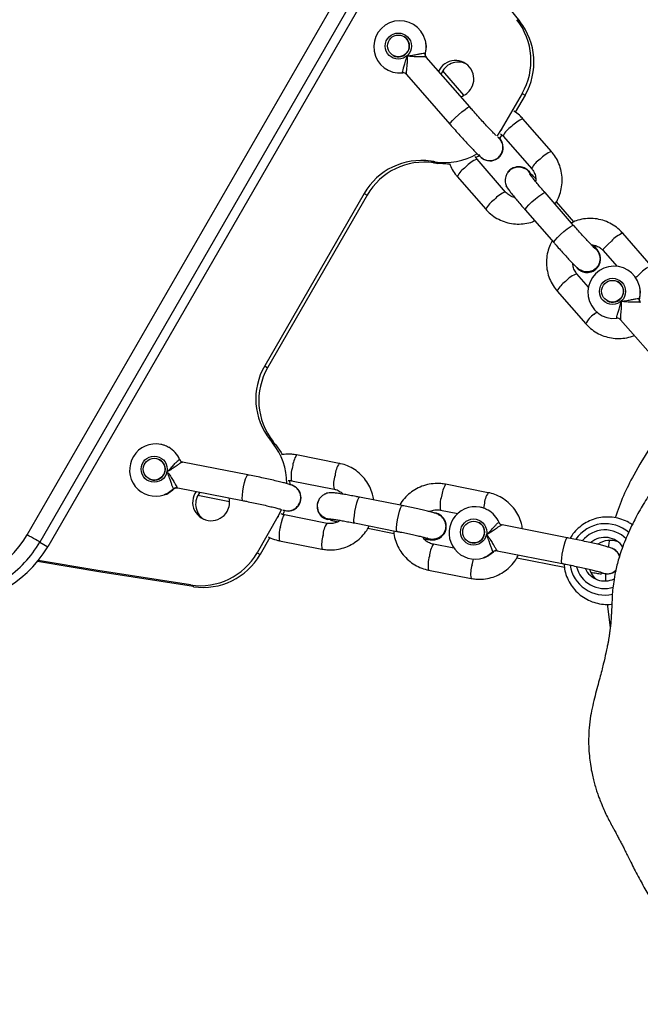
# Model space of a CAD drawing. Units: millimetres. Extents: x -4642 to 404204, y -3372 to 9727.
# Drawn here: x 3053 to 3195, y 5836 to 6061 of the extents above; entities that cross this region are included whole.
import ezdxf

# ---------------------------------------------------------------- set-up
doc = ezdxf.new("R2010")
doc.units = ezdxf.units.MM
doc.layers.add('Toestel 2D', color=7, linetype='Continuous', lineweight=20)

# ---------------------------------------------------------------- blocks, each defined once
blk = doc.blocks.new('RB1238_')
at = {"color": 7, "linetype": 'Continuous', "lineweight": 25}
for p, q in [((456.169, 1369.599), (457.309, 1370.594)), ((454.94, 1370.301), (454.193, 1369.648)), ((454.587, 1369.196), (454.945, 1369.509)), ((455.305, 1369.54), (455.304, 1369.537)), ((461.416, 1369.452), (461.413, 1369.446)), ((462.726, 1369.3), (463.205, 1369.362)), ((455.737, 1369.287), (455.738, 1369.29)), ((461.22, 1369.34), (461.282, 1369.326)), ((461.282, 1369.326), (461.376, 1369.313)), ((461.985, 1369.255), (462.139, 1369.252)), ((462.672, 1369.295), (462.726, 1369.3)), ((454.511, 1368.99), (454.508, 1368.985)), ((455.423, 1368.866), (455.118, 1368.6)), ((455.513, 1368.148), (456.26, 1368.8)), ((454.012, 1368.523), (453.264, 1367.87)), ((453.931, 1368.53), (453.472, 1368.13)), ((455.045, 1368.675), (455.048, 1368.68)), ((461.151, 1368.375), (460.859, 1366.889)), ((461.448, 1366.775), (461.74, 1368.259)), ((461.613, 1367.223), (461.828, 1368.314)), ((452.324, 1368.017), (451.577, 1367.364)), ((453.659, 1367.418), (454.407, 1368.071)), ((451.971, 1366.912), (452.719, 1367.565)), ((450.997, 1367.346), (451.036, 1367.414)), ((450.997, 1367.346), (451.823, 1366.869)), ((451.036, 1367.414), (451.424, 1367.19)), ((452.717, 1367.423), (452.714, 1367.419)), ((449.312, 1367.224), (449.351, 1367.292)), ((451.946, 1366.885), (452.009, 1366.84)), ((453.25, 1366.968), (452.502, 1366.315)), ((453.188, 1367.032), (453.107, 1366.981)), ((451.823, 1366.869), (451.974, 1366.769)), ((452.498, 1366.459), (452.501, 1366.465)), ((452.897, 1365.863), (453.644, 1366.516)), ((460.122, 1366.571), (459.931, 1365.597)), ((460.807, 1366.364), (460.806, 1366.361)), ((451.307, 1366.149), (450.165, 1365.152)), ((451.04, 1366.017), (450.482, 1365.53)), ((461.239, 1366.111), (461.24, 1366.114)), ((461.89, 1365.204), (462.082, 1366.178)), ((460.519, 1365.481), (460.597, 1365.878)), ((461.393, 1365.786), (461.302, 1365.32)), ((450.562, 1364.702), (451.701, 1365.697)), ((452.545, 1365.258), (452.585, 1365.326)), ((452.559, 1365.349), (452.598, 1365.417)), ((460.624, 1365.461), (460.621, 1365.456)), ((461.194, 1365.24), (461.158, 1365.146)), ((461.158, 1365.146), (461.161, 1365.151)), ((461.196, 1365.244), (461.161, 1365.151)), ((446.817, 1364.652), (461.252, 1356.318)), ((446.921, 1364.833), (461.356, 1356.499)), ((449.698, 1364.643), (449.697, 1364.641)), ((460.417, 1364.6), (460.226, 1363.627)), ((460.814, 1363.511), (461.006, 1364.485)), ((460.935, 1363.82), (461.053, 1364.417)), ((461.083, 1356.027), (446.648, 1364.361)), ((450.13, 1364.391), (450.131, 1364.393)), ((453.282, 1363.737), (453.321, 1363.805)), ((453.282, 1363.737), (457.226, 1361.46)), ((453.321, 1363.805), (457.265, 1361.528)), ((459.452, 1363.163), (459.26, 1362.189)), ((459.849, 1362.073), (460.04, 1363.047)), ((460.823, 1362.886), (460.631, 1361.912)), ((460.736, 1362.907), (460.701, 1362.814)), ((460.699, 1362.809), (460.701, 1362.814)), ((461.22, 1361.796), (461.411, 1362.77)), ((459.979, 1362.147), (459.976, 1362.142)), ((458.984, 1361.64), (459.023, 1361.708)), ((460.506, 1361.843), (460.669, 1361.762)), ((460.55, 1361.909), (460.623, 1361.876)), ((460.669, 1361.762), (461.495, 1361.285)), ((457.226, 1361.46), (457.265, 1361.528)), ((458.912, 1361.582), (458.951, 1361.65)), ((461.147, 1361.576), (461.534, 1361.353)), ((461.495, 1361.285), (461.534, 1361.353)), ((459.714, 1361.071), (459.422, 1359.584)), ((460.011, 1359.471), (460.303, 1360.955)), ((460.179, 1359.932), (460.322, 1360.658)), ((462.231, 1359.765), (462.27, 1359.833)), ((459.37, 1359.059), (459.369, 1359.057)), ((459.802, 1358.807), (459.803, 1358.809)), ((461.252, 1356.318), (461.356, 1356.499))]:
    blk.add_line(p, q, dxfattribs=at)
at = {"color": 8, "linetype": 'Continuous', "lineweight": 25}
for p, q in [((455.683, 1370.027), (455.687, 1370.025)), ((456.043, 1368.992), (455.992, 1369.053)), ((454.011, 1368.521), (454.012, 1368.523)), ((453.263, 1367.869), (453.264, 1367.87)), ((451.823, 1366.869), (451.828, 1366.879)), ((461.469, 1366.687), (461.473, 1366.684)), ((460.397, 1366.479), (460.476, 1366.464)), ((450.076, 1365.131), (450.08, 1365.128)), ((460.669, 1361.762), (460.674, 1361.772)), ((460.032, 1359.383), (460.036, 1359.38))]:
    blk.add_line(p, q, dxfattribs=at)
at = {"color": 8, "linetype": 'Continuous', "lineweight": 25, "flags": 128}
for points in [[(455.118, 1370.041), (455.187, 1369.966), (455.207, 1369.946)], [(455.388, 1370.026), (455.533, 1370.045), (455.683, 1370.027)], [(454.37, 1369.388), (454.44, 1369.314), (454.503, 1369.252), (454.552, 1369.211), (454.582, 1369.195), (454.587, 1369.196)], [(454.407, 1368.071), (454.389, 1368.074), (454.349, 1368.103), (454.291, 1368.155), (454.224, 1368.224), (454.155, 1368.302), (454.093, 1368.38), (454.045, 1368.447), (454.016, 1368.496), (454.011, 1368.521)], [(461.74, 1368.259), (461.731, 1368.253), (461.69, 1368.249), (461.619, 1368.253), (461.528, 1368.265), (461.426, 1368.283), (461.327, 1368.306), (461.242, 1368.329), (461.181, 1368.352), (461.153, 1368.37), (461.151, 1368.375)], [(453.659, 1367.418), (453.641, 1367.421), (453.601, 1367.45), (453.544, 1367.502), (453.477, 1367.572), (453.408, 1367.65), (453.346, 1367.727), (453.297, 1367.794), (453.269, 1367.844), (453.263, 1367.869)], [(461.473, 1366.684), (461.564, 1366.563), (461.609, 1366.463)], [(461.768, 1366.202), (461.669, 1366.224), (461.641, 1366.231)], [(451.701, 1365.697), (451.696, 1365.696), (451.666, 1365.712), (451.617, 1365.753), (451.553, 1365.814), (451.484, 1365.889), (451.418, 1365.968), (451.362, 1366.042), (451.322, 1366.101), (451.305, 1366.139), (451.307, 1366.149)], [(449.781, 1365.13), (449.925, 1365.149), (450.076, 1365.131)], [(461.006, 1364.485), (461.005, 1364.483), (460.981, 1364.475), (460.924, 1364.475), (460.841, 1364.484), (460.743, 1364.499), (460.641, 1364.52), (460.548, 1364.543), (460.474, 1364.566), (460.429, 1364.587), (460.417, 1364.6)], [(460.814, 1363.511), (460.814, 1363.51), (460.789, 1363.502), (460.732, 1363.502), (460.65, 1363.51), (460.552, 1363.525), (460.45, 1363.546), (460.356, 1363.569), (460.282, 1363.593), (460.237, 1363.613), (460.226, 1363.627)], [(460.906, 1361.82), (460.807, 1361.843), (460.722, 1361.866), (460.661, 1361.889), (460.633, 1361.907), (460.631, 1361.912)], [(460.303, 1360.955), (460.294, 1360.949), (460.253, 1360.945), (460.182, 1360.949), (460.091, 1360.961), (459.989, 1360.979), (459.89, 1361.002), (459.805, 1361.025), (459.744, 1361.048), (459.716, 1361.066), (459.714, 1361.071)], [(460.036, 1359.38), (460.127, 1359.259), (460.172, 1359.159)]]:
    blk.add_lwpolyline(points, dxfattribs=at)
at = {"color": 7, "linetype": 'Continuous', "lineweight": 25, "flags": 128}
for points in [[(446.546, 1365.01), (447.679, 1365.942), (449.351, 1367.292)], [(452.422, 1366.372), (452.465, 1366.289), (452.466, 1366.287)], [(452.614, 1365.687), (452.615, 1365.64), (452.598, 1365.417)], [(452.559, 1365.349), (452.558, 1365.338), (452.556, 1365.326), (452.554, 1365.315), (452.552, 1365.303), (452.551, 1365.292), (452.549, 1365.281), (452.547, 1365.269), (452.545, 1365.258)], [(452.598, 1365.417), (452.597, 1365.406), (452.595, 1365.394), (452.593, 1365.383), (452.592, 1365.371), (452.59, 1365.36), (452.588, 1365.348), (452.586, 1365.337), (452.585, 1365.326)], [(460.734, 1363.021), (460.736, 1363.01), (460.734, 1362.903)], [(460.735, 1363.03), (460.738, 1363.014), (460.736, 1362.907)], [(459.844, 1362.028), (459.844, 1362.028), (459.938, 1362.032)], [(459.023, 1361.708), (459.207, 1361.833), (459.249, 1361.857)], [(458.912, 1361.582), (458.921, 1361.59), (458.93, 1361.597), (458.939, 1361.604), (458.948, 1361.611), (458.957, 1361.618), (458.966, 1361.626), (458.975, 1361.633), (458.984, 1361.64)], [(462.231, 1359.765), (461.898, 1357.642), (461.673, 1356.283)], [(462.27, 1359.833), (461.938, 1357.71), (461.697, 1356.263)], [(461.252, 1356.318), (461.245, 1356.307), (461.233, 1356.286), (461.216, 1356.256), (461.194, 1356.219), (461.169, 1356.176), (461.142, 1356.128), (461.113, 1356.078), (461.083, 1356.027)]]:
    blk.add_lwpolyline(points, dxfattribs=at)
at = {"color": 7, "linetype": 'Continuous', "lineweight": 25}
for centre, radius in [((455.522, 1369.413), 0.299), ((455.519, 1369.413), 0.249), ((461.022, 1366.237), 0.299), ((461.022, 1366.238), 0.249), ((449.915, 1364.516), 0.299), ((449.912, 1364.517), 0.249), ((459.585, 1358.933), 0.299), ((459.585, 1358.934), 0.249)]:
    blk.add_circle(centre, radius, dxfattribs=at)
for centre, radius, start, end in [((464.475, 1378.559), 9.88, 232.48, 241.2235), ((455.707, 1370.124), 0.0996, 255.8779, 311.034), ((455.542, 1369.448), 0.598, 104.8263, 6.2869), ((462.294, 1374.529), 5.298, 240.9188, 252.4467), ((455.521, 1369.414), 0.25, 330.3449, 149.6638), ((456.234, 1369.525), 0.0985, 131.1517, 186.7124), ((461.639, 1369.24), 0.495, 123.5029, 220.1496), ((461.708, 1369.36), 0.496, 158.1135, 214.4851), ((461.671, 1369.296), 0.299, 108.9302, 168.8444), ((461.648, 1369.235), 0.493, 294.2115, 26.1425), ((461.677, 1369.292), 0.301, 330.1615, 41.9535), ((454.776, 1368.83), 0.31, 311.6666, 149.7692), ((454.779, 1368.833), 0.31, 330.3229, 149.679), ((461.717, 1369.353), 0.493, 288.9708, 321.9884), ((450.283, 1366.117), 1.5, 59.8671, 128.4212), ((452.981, 1367.265), 0.307, 108.2022, 235.9963), ((452.982, 1367.27), 0.307, 106.3047, 149.9171), ((450.244, 1366.049), 1.5, 59.8723, 128.4192), ((452.234, 1366.61), 0.303, 301.2201, 141.8851), ((460.763, 1366.91), 0.0985, 293.2822, 348.8708), ((461.035, 1366.277), 0.591, 113.2861, 150.1896), ((461.545, 1366.753), 0.0996, 168.9713, 224.1037), ((461.042, 1366.273), 0.598, 168.6458, 18.5363), ((461.023, 1366.237), 0.25, 330.3367, 149.6612), ((450.664, 1365.821), 0.422, 59.6576, 245.7566), ((451.085, 1365.57), 1.491, 351.4758, 29.967), ((450.705, 1365.89), 0.424, 155.6259, 249.355), ((450.664, 1365.815), 0.427, 17.4866, 60.0348), ((460.89, 1365.3), 0.31, 348.8479, 170.7583), ((460.892, 1365.303), 0.31, 348.9774, 149.5824), ((454.068, 1365.105), 1.5, 171.5502, 240.1329), ((449.934, 1364.551), 0.598, 104.8252, 6.2822), ((450.1, 1365.227), 0.0997, 255.9267, 310.9887), ((454.029, 1365.038), 1.5, 171.5518, 240.1299), ((449.914, 1364.517), 0.25, 330.3413, 149.6565), ((450.627, 1364.628), 0.0984, 131.1167, 186.7474), ((460.432, 1362.964), 0.308, 247.7066, 348.5997), ((460.238, 1361.989), 0.303, 338.242, 168.3092), ((459.913, 1360.473), 1.492, 90.0226, 128.5154), ((494.722, 1316.929), 57.267, 128.5628, 128.6552), ((457.979, 1362.757), 1.5, 239.8713, 308.4465), ((458.018, 1362.825), 1.5, 239.871, 308.4469), ((460.748, 1359.985), 1.5, 351.5783, 60.1326), ((460.787, 1360.053), 1.5, 351.5799, 60.1296), ((460.34, 1360.234), 0.422, 234.2497, 60.3353), ((460.335, 1360.231), 0.427, 59.9836, 102.4899), ((460.379, 1360.305), 0.424, 230.6456, 324.3725), ((459.599, 1358.972), 0.592, 113.3029, 150.1836), ((459.326, 1359.606), 0.0984, 293.2669, 348.8486), ((460.108, 1359.449), 0.0996, 168.9736, 224.1014), ((459.605, 1358.969), 0.598, 168.6478, 18.539), ((459.586, 1358.933), 0.25, 330.3392, 149.66), ((460.112, 1354.332), 2.499, 351.2188, 60.1338), ((459.988, 1354.119), 2.2, 351.2253, 60.128)]:
    blk.add_arc(centre, radius, start, end, dxfattribs=at)
at = {"color": 8, "linetype": 'Continuous', "lineweight": 25}
for centre, radius, start, end in [((455.567, 1370.539), 0.671, 200.7957, 227.9514), ((454.819, 1369.886), 0.67, 200.7806, 227.9629), ((461.643, 1369.249), 0.812, 138.6083, 235.7302), ((461.639, 1369.241), 0.666, 133.5254, 231.0474), ((461.656, 1369.239), 0.807, 278.9807, 12.4883), ((461.651, 1369.233), 0.662, 284.2592, 17.2548), ((456.52, 1369.312), 0.573, 213.8432, 243.12), ((455.662, 1368.781), 0.573, 198.4232, 230.3203), ((455.773, 1368.659), 0.574, 213.8519, 243.1003), ((452.951, 1368.254), 0.67, 200.7896, 227.954), ((452.917, 1368.006), 0.484, 211.049, 245.8703), ((452.203, 1367.602), 0.67, 200.7896, 227.954), ((452.168, 1367.352), 0.482, 210.9885, 245.9637), ((453.795, 1367.151), 0.576, 198.526, 230.273), ((453.903, 1367.026), 0.572, 213.8147, 243.1313), ((460.435, 1367.051), 0.573, 236.8874, 266.1503), ((453.046, 1366.496), 0.573, 198.4155, 230.3244), ((453.157, 1366.375), 0.574, 213.861, 243.0912), ((461.974, 1366.838), 0.669, 252.0123, 279.2326), ((460.244, 1366.077), 0.573, 236.8788, 266.1588), ((460.404, 1366.042), 0.573, 249.673, 281.5892), ((461.585, 1365.71), 0.482, 234.0292, 269.0099), ((461.783, 1365.865), 0.67, 252.04, 279.2222), ((459.765, 1363.644), 0.574, 236.92, 266.1371), ((459.926, 1363.613), 0.578, 249.78, 281.4119), ((461.106, 1363.277), 0.484, 234.1081, 268.9669), ((461.304, 1363.431), 0.67, 252.0411, 279.221), ((459.573, 1362.669), 0.573, 236.8834, 266.1722), ((459.734, 1362.634), 0.572, 249.6434, 281.6014), ((461.112, 1362.458), 0.67, 252.0401, 279.2221), ((459.994, 1354.138), 2.517, 33.3582, 60.0117)]:
    blk.add_arc(centre, radius, start, end, dxfattribs=at)
at = {"color": 7, "linetype": 'Continuous', "lineweight": 25}
for points, knots in [([(469.063, 1386.595), (469.052, 1386.606), (468.955, 1386.701), (468.73, 1386.893), (468.383, 1387.163), (467.992, 1387.426), (467.544, 1387.684), (467.049, 1387.92), (466.507, 1388.128), (465.962, 1388.286), (465.439, 1388.394), (464.95, 1388.462), (464.451, 1388.498), (463.962, 1388.5), (463.509, 1388.473), (463.107, 1388.425), (462.761, 1388.365), (462.447, 1388.296), (462.12, 1388.206), (461.81, 1388.105), (461.489, 1388.008), (461.193, 1387.92), (460.873, 1387.828), (460.607, 1387.753), (460.403, 1387.698), (460.248, 1387.657), (460.054, 1387.607), (459.818, 1387.548), (459.572, 1387.489), (459.33, 1387.434), (459.103, 1387.385), (458.916, 1387.348), (458.77, 1387.308), (458.655, 1387.271), (458.557, 1387.236), (458.457, 1387.195), (458.35, 1387.146), (458.226, 1387.081), (458.073, 1386.988), (457.893, 1386.856), (457.642, 1386.661), (457.342, 1386.398), (457.013, 1386.069), (456.72, 1385.736), (456.482, 1385.432), (456.3, 1385.174), (456.166, 1384.971), (456.056, 1384.791), (455.952, 1384.606), (455.84, 1384.389), (455.724, 1384.134), (455.611, 1383.844), (455.516, 1383.554), (455.445, 1383.29), (455.386, 1383.026), (455.343, 1382.763), (455.3, 1382.513), (455.246, 1382.214), (455.179, 1381.87), (455.1, 1381.506), (455.027, 1381.196), (454.953, 1380.908), (454.882, 1380.655), (454.798, 1380.366), (454.749, 1380.132), (454.716, 1379.911), (454.699, 1379.747), (454.688, 1379.561), (454.685, 1379.411), (454.687, 1379.267), (454.694, 1379.127), (454.712, 1378.938), (454.75, 1378.682), (454.807, 1378.338), (454.901, 1377.903), (455.039, 1377.389), (455.224, 1376.83), (455.446, 1376.277), (455.684, 1375.772), (455.91, 1375.352), (456.103, 1375.027), (456.254, 1374.783), (456.373, 1374.607), (456.466, 1374.476), (456.567, 1374.341), (456.659, 1374.225), (456.736, 1374.131), (456.781, 1374.077), (456.824, 1374.027), (456.86, 1373.985), (456.889, 1373.952), (456.911, 1373.926), (456.925, 1373.911), (456.94, 1373.894), (456.959, 1373.871), (456.983, 1373.841), (457.013, 1373.805), (457.042, 1373.768), (457.07, 1373.732), (457.096, 1373.697), (457.119, 1373.667), (457.137, 1373.641), (457.167, 1373.601), (457.211, 1373.538), (457.261, 1373.464), (457.299, 1373.408), (457.318, 1373.379), (457.339, 1373.347), (457.363, 1373.31), (457.392, 1373.267), (457.425, 1373.216), (457.465, 1373.155), (457.51, 1373.086), (457.559, 1373.012), (457.607, 1372.942), (457.651, 1372.876), (457.692, 1372.816), (457.729, 1372.762), (457.764, 1372.712), (457.8, 1372.66), (457.841, 1372.602), (457.89, 1372.534), (457.947, 1372.455), (458.01, 1372.371), (458.078, 1372.281), (458.146, 1372.193), (458.21, 1372.111), (458.267, 1372.04), (458.32, 1371.975), (458.414, 1371.862), (458.513, 1371.746), (458.619, 1371.627), (458.68, 1371.559), (458.756, 1371.477), (458.846, 1371.382), (458.946, 1371.278), (459.05, 1371.175), (459.169, 1371.059), (459.319, 1370.919), (459.494, 1370.764), (459.702, 1370.588), (459.876, 1370.454), (460.043, 1370.336), (460.207, 1370.227), (460.372, 1370.125), (460.542, 1370.026), (460.72, 1369.93), (460.918, 1369.831), (461.216, 1369.698), (461.536, 1369.579), (461.856, 1369.494), (462.112, 1369.445), (462.312, 1369.419), (462.498, 1369.404), (462.645, 1369.4), (462.749, 1369.395), (462.83, 1369.391), (462.903, 1369.387), (462.974, 1369.382), (463.045, 1369.377), (463.114, 1369.372), (463.186, 1369.365), (463.26, 1369.356), (463.336, 1369.346), (463.413, 1369.335), (463.489, 1369.322), (463.565, 1369.308), (463.641, 1369.292), (463.79, 1369.261), (464.017, 1369.208), (464.345, 1369.13), (464.743, 1369.012), (465.067, 1368.945), (465.226, 1368.912)], [0, 0, 0, 0, 0.001063, 0.008955, 0.016442, 0.023587, 0.030435, 0.037709, 0.045769, 0.05442, 0.061638, 0.069073, 0.076798, 0.084867, 0.092424, 0.09799, 0.102934, 0.10735, 0.110994, 0.115375, 0.118875, 0.122645, 0.126024, 0.130245, 0.132071, 0.134124, 0.137183, 0.140989, 0.145469, 0.149784, 0.153353, 0.15605, 0.157956, 0.159476, 0.160865, 0.162188, 0.163771, 0.165432, 0.167412, 0.170217, 0.173242, 0.178629, 0.18424, 0.189611, 0.1943, 0.198172, 0.201363, 0.204246, 0.206983, 0.20959, 0.213291, 0.216809, 0.220235, 0.223672, 0.226866, 0.229794, 0.232677, 0.235707, 0.241666, 0.247368, 0.252963, 0.258572, 0.266042, 0.272947, 0.279169, 0.283491, 0.287594, 0.289753, 0.292188, 0.293591, 0.295215, 0.297264, 0.300277, 0.304163, 0.309245, 0.315562, 0.322383, 0.329385, 0.335983, 0.34148, 0.345741, 0.349046, 0.351412, 0.353342, 0.35505, 0.358132, 0.359776, 0.362101, 0.365858, 0.37076, 0.376829, 0.384074, 0.392848, 0.401649, 0.410094, 0.42429, 0.437351, 0.449276, 0.460792, 0.471002, 0.479906, 0.48769, 0.495296, 0.514104, 0.53262, 0.536738, 0.5409, 0.545775, 0.551555, 0.55824, 0.565831, 0.574329, 0.584708, 0.59414, 0.602623, 0.610157, 0.616739, 0.622367, 0.627179, 0.632235, 0.638295, 0.64536, 0.653431, 0.662473, 0.671175, 0.680298, 0.687979, 0.694218, 0.699296, 0.704201, 0.722623, 0.7282, 0.733639, 0.739787, 0.747386, 0.754368, 0.762236, 0.770548, 0.778906, 0.788907, 0.798945, 0.808554, 0.817034, 0.824416, 0.830739, 0.835901, 0.840191, 0.843753, 0.846929, 0.852793, 0.857979, 0.862853, 0.867706, 0.873044, 0.878925, 0.882056, 0.88536, 0.889711, 0.89545, 0.901044, 0.907532, 0.914915, 0.923174, 0.931596, 0.939813, 0.947824, 0.955631, 0.963138, 0.970121, 0.978212, 0.985767, 0.993002, 1, 1, 1, 1]), ([(465.226, 1368.912), (465.316, 1368.899), (465.485, 1368.876), (465.738, 1368.865), (465.969, 1368.869), (466.179, 1368.886), (466.369, 1368.912), (466.538, 1368.943), (466.686, 1368.978), (466.828, 1369.016), (466.941, 1369.051), (467.033, 1369.082), (467.151, 1369.125), (467.278, 1369.176), (467.422, 1369.239), (467.563, 1369.309), (467.669, 1369.366), (467.731, 1369.4), (467.753, 1369.412), (467.778, 1369.426), (467.81, 1369.443), (467.868, 1369.474), (467.943, 1369.514), (468.027, 1369.559), (468.114, 1369.604), (468.196, 1369.646), (468.282, 1369.689), (468.383, 1369.739), (468.497, 1369.796), (468.627, 1369.861), (468.799, 1369.95), (468.969, 1370.04), (469.13, 1370.13), (469.289, 1370.22), (469.442, 1370.311), (469.588, 1370.401), (469.748, 1370.502), (469.926, 1370.622), (470.134, 1370.774), (470.363, 1370.953), (470.606, 1371.158), (470.892, 1371.418), (471.174, 1371.701), (471.416, 1371.965), (471.608, 1372.192), (471.793, 1372.423), (471.99, 1372.687), (472.205, 1373.003), (472.398, 1373.318), (472.532, 1373.558), (472.624, 1373.731), (472.686, 1373.853), (472.756, 1373.997), (472.834, 1374.165), (472.912, 1374.346), (472.985, 1374.53), (473.047, 1374.701), (473.096, 1374.846), (473.134, 1374.966), (473.164, 1375.066), (473.193, 1375.164), (473.222, 1375.27), (473.257, 1375.408), (473.298, 1375.585), (473.344, 1375.807), (473.385, 1376.042), (473.418, 1376.274), (473.442, 1376.483), (473.458, 1376.661), (473.469, 1376.807), (473.477, 1376.934), (473.483, 1377.077), (473.488, 1377.246), (473.489, 1377.441), (473.486, 1377.653), (473.479, 1377.848), (473.469, 1378.022), (473.458, 1378.17), (473.444, 1378.326), (473.427, 1378.492), (473.406, 1378.659), (473.383, 1378.83), (473.362, 1378.966), (473.347, 1379.047), (473.343, 1379.071)], [0, 0, 0, 0, 0.010232, 0.019292, 0.027248, 0.03418, 0.040198, 0.045469, 0.050244, 0.054857, 0.061373, 0.068179, 0.074292, 0.082199, 0.088725, 0.094123, 0.098824, 0.099997, 0.100709, 0.101561, 0.103754, 0.106665, 0.11476, 0.125969, 0.137206, 0.150474, 0.164073, 0.175765, 0.185613, 0.195527, 0.203267, 0.209927, 0.215953, 0.221571, 0.227054, 0.232687, 0.238727, 0.248505, 0.260926, 0.276101, 0.293947, 0.313719, 0.333561, 0.350671, 0.36486, 0.376094, 0.393515, 0.413879, 0.434723, 0.451853, 0.458769, 0.467962, 0.479892, 0.494576, 0.512027, 0.529788, 0.545226, 0.558845, 0.569925, 0.579056, 0.588628, 0.59889, 0.609842, 0.62845, 0.649276, 0.672999, 0.695869, 0.716187, 0.73334, 0.747326, 0.759191, 0.771566, 0.791325, 0.812521, 0.835633, 0.861458, 0.876074, 0.891802, 0.909441, 0.929023, 0.949962, 0.969283, 0.990928, 1, 1, 1, 1]), ([(455.688, 1370.027), (455.683, 1370.029), (455.634, 1370.046), (455.535, 1370.048), (455.439, 1370.046), (455.393, 1370.028), (455.391, 1370.028)], [0, 0, 0, 0, 0.055946, 0.514958, 0.973905, 1, 1, 1, 1]), ([(455.771, 1370.049), (455.763, 1370.043), (455.745, 1370.03), (455.714, 1370.024), (455.695, 1370.028), (455.688, 1370.03)], [0, 0, 0, 0, 0.334131, 0.749491, 1, 1, 1, 1]), ([(455.773, 1370.049), (455.771, 1370.042), (455.768, 1370.028), (455.768, 1369.967), (455.769, 1369.88), (455.767, 1369.768), (455.758, 1369.675), (455.748, 1369.621), (455.746, 1369.611), (455.746, 1369.611)], [0, 0, 0, 0, 0.163261, 0.32926, 0.506262, 0.707501, 0.945441, 0.997813, 1, 1, 1, 1]), ([(455.746, 1369.611), (455.746, 1369.611), (455.745, 1369.621), (455.74, 1369.675), (455.726, 1369.764), (455.705, 1369.87), (455.689, 1369.95), (455.68, 1370.008), (455.682, 1370.021), (455.683, 1370.027)], [0, 0, 0, 0, 0.00227, 0.055408, 0.291795, 0.490085, 0.666131, 0.833606, 1, 1, 1, 1]), ([(456.26, 1368.8), (456.287, 1368.826), (456.357, 1368.891), (456.451, 1369.016), (456.532, 1369.173), (456.583, 1369.343), (456.604, 1369.52), (456.591, 1369.697), (456.564, 1369.829), (456.533, 1369.897), (456.526, 1369.91)], [0, 0, 0, 0, 0.09096, 0.236149, 0.381405, 0.526607, 0.671818, 0.817058, 0.962328, 1, 1, 1, 1]), ([(460.857, 1369.863), (460.839, 1369.838), (460.786, 1369.764), (460.728, 1369.625), (460.684, 1369.453), (460.673, 1369.275), (460.693, 1369.098), (460.744, 1368.927), (460.824, 1368.768), (460.932, 1368.626), (461.047, 1368.516), (461.131, 1368.465), (461.165, 1368.445)], [0, 0, 0, 0, 0.057844, 0.166639, 0.275354, 0.384027, 0.492691, 0.601413, 0.710169, 0.819009, 0.927933, 1, 1, 1, 1]), ([(454.193, 1369.648), (454.166, 1369.623), (454.096, 1369.558), (454.002, 1369.433), (453.921, 1369.275), (453.87, 1369.105), (453.849, 1368.929), (453.861, 1368.752), (453.896, 1368.597), (453.939, 1368.509), (453.956, 1368.474)], [0, 0, 0, 0, 0.0859831, 0.2232186, 0.3605125, 0.497762, 0.6350175, 0.772302, 0.9096126, 1, 1, 1, 1]), ([(455.746, 1369.611), (455.747, 1369.611), (455.757, 1369.612), (455.812, 1369.615), (455.905, 1369.612), (456.015, 1369.602), (456.097, 1369.594), (456.153, 1369.591), (456.164, 1369.597), (456.169, 1369.599)], [0, 0, 0, 0, 0.002259, 0.054627, 0.292507, 0.493773, 0.670726, 0.836746, 1, 1, 1, 1]), ([(456.136, 1369.514), (456.131, 1369.511), (456.121, 1369.507), (456.07, 1369.518), (455.996, 1369.54), (455.896, 1369.572), (455.809, 1369.597), (455.757, 1369.609), (455.747, 1369.611), (455.746, 1369.611)], [0, 0, 0, 0, 0.166386, 0.333853, 0.509857, 0.708142, 0.944551, 0.997689, 1, 1, 1, 1]), ([(461.412, 1369.437), (461.404, 1369.42), (461.388, 1369.388), (461.372, 1369.339), (461.352, 1369.271), (461.324, 1369.167), (461.294, 1369.041), (461.26, 1368.896), (461.226, 1368.738), (461.191, 1368.575), (461.166, 1368.453), (461.154, 1368.388), (461.151, 1368.375)], [0, 0, 0, 0, 0.070529, 0.135863, 0.262401, 0.379795, 0.503521, 0.623807, 0.742823, 0.861294, 0.973408, 1, 1, 1, 1]), ([(461.58, 1369.573), (461.554, 1369.563), (461.497, 1369.541), (461.438, 1369.487), (461.419, 1369.442), (461.412, 1369.428)], [0, 0, 0, 0, 0.359827, 0.798586, 1, 1, 1, 1]), ([(461.748, 1368.303), (461.802, 1368.309), (461.915, 1368.321), (462.079, 1368.377), (462.236, 1368.462), (462.375, 1368.574), (462.492, 1368.709), (462.583, 1368.862), (462.646, 1369.029), (462.675, 1369.204), (462.682, 1369.329), (462.671, 1369.393), (462.669, 1369.398)], [0, 0, 0, 0, 0.101022, 0.212356, 0.323615, 0.434802, 0.545893, 0.6569, 0.767826, 0.8787, 0.989543, 1, 1, 1, 1]), ([(461.934, 1369.141), (461.948, 1369.172), (461.976, 1369.233), (461.976, 1369.335), (461.949, 1369.426), (461.91, 1369.471), (461.893, 1369.49)], [0, 0, 0, 0, 0.266402, 0.532922, 0.799176, 1, 1, 1, 1]), ([(454.459, 1368.931), (454.46, 1368.953), (454.463, 1369.011), (454.502, 1369.099), (454.55, 1369.163), (454.582, 1369.191), (454.587, 1369.196)], [0, 0, 0, 0, 0.214677, 0.578906, 0.925446, 1, 1, 1, 1]), ([(461.74, 1368.259), (461.745, 1368.288), (461.762, 1368.37), (461.79, 1368.508), (461.824, 1368.666), (461.856, 1368.812), (461.887, 1368.941), (461.913, 1369.048), (461.933, 1369.121), (461.946, 1369.162), (461.948, 1369.167), (461.948, 1369.169)], [0, 0, 0, 0, 0.0679096, 0.1974659, 0.3270689, 0.4564262, 0.585152, 0.7126048, 0.8373297, 0.9334358, 1, 1, 1, 1]), ([(461.941, 1368.918), (461.945, 1368.941), (461.956, 1369.009), (461.969, 1369.093), (461.975, 1369.144), (461.977, 1369.165)], [0, 0, 0, 0, 0.221665, 0.674309, 1, 1, 1, 1]), ([(454.535, 1369.008), (454.535, 1369.008), (454.534, 1369.006), (454.516, 1368.987), (454.479, 1368.95), (454.419, 1368.892), (454.339, 1368.816), (454.244, 1368.729), (454.14, 1368.635), (454.061, 1368.566), (454.019, 1368.529), (454.012, 1368.523)], [0, 0, 0, 0, 0.050622, 0.140872, 0.256026, 0.389702, 0.532627, 0.679527, 0.828141, 0.969936, 1, 1, 1, 1]), ([(454.586, 1369.076), (454.586, 1369.076), (454.569, 1369.066), (454.535, 1369.039), (454.495, 1369.009), (454.465, 1368.985), (454.464, 1368.985)], [0, 0, 0, 0, 0.000699, 0.441211, 0.985074, 1, 1, 1, 1]), ([(454.528, 1368.993), (454.53, 1368.998), (454.547, 1369.034), (454.606, 1369.081), (454.697, 1369.124), (454.799, 1369.133), (454.899, 1369.108), (454.985, 1369.051), (455.046, 1368.97), (455.075, 1368.885), (455.075, 1368.83), (455.075, 1368.809)], [0, 0, 0, 0, 0.02167, 0.150057, 0.27844, 0.406774, 0.535064, 0.663315, 0.791583, 0.919778, 1, 1, 1, 1]), ([(455.075, 1368.809), (455.071, 1368.775), (455.065, 1368.725), (455.035, 1368.684), (455.025, 1368.67)], [0, 0, 0, 0, 0.667901, 1, 1, 1, 1]), ([(454.407, 1368.071), (454.426, 1368.088), (454.484, 1368.138), (454.579, 1368.224), (454.687, 1368.321), (454.786, 1368.412), (454.871, 1368.493), (454.94, 1368.562), (454.983, 1368.609), (455.012, 1368.643), (455.028, 1368.667), (455.034, 1368.676)], [0, 0, 0, 0, 0.069574, 0.20252, 0.335731, 0.469381, 0.604038, 0.74117, 0.886131, 0.961506, 1, 1, 1, 1]), ([(455.118, 1368.6), (455.107, 1368.59), (455.067, 1368.558), (454.988, 1368.518), (454.916, 1368.508), (454.881, 1368.504)], [0, 0, 0, 0, 0.168948, 0.59673, 1, 1, 1, 1]), ([(453.525, 1368.098), (453.518, 1368.103), (453.464, 1368.144), (453.346, 1368.196), (453.175, 1368.248), (452.997, 1368.267), (452.819, 1368.254), (452.646, 1368.21), (452.487, 1368.138), (452.383, 1368.067), (452.332, 1368.023), (452.324, 1368.017)], [0, 0, 0, 0, 0.02042, 0.157902, 0.295424, 0.432938, 0.570429, 0.70787, 0.845264, 0.975284, 1, 1, 1, 1]), ([(454.365, 1368.035), (454.407, 1368.012), (454.501, 1367.961), (454.662, 1367.917), (454.84, 1367.897), (455.018, 1367.91), (455.191, 1367.954), (455.35, 1368.026), (455.454, 1368.098), (455.505, 1368.141), (455.513, 1368.148)], [0, 0, 0, 0, 0.11522, 0.259714, 0.404201, 0.548663, 0.693082, 0.837433, 0.974046, 1, 1, 1, 1]), ([(453.264, 1367.87), (453.245, 1367.853), (453.19, 1367.805), (453.102, 1367.73), (453.008, 1367.651), (452.931, 1367.589), (452.879, 1367.548), (452.849, 1367.526), (452.846, 1367.524), (452.845, 1367.523)], [0, 0, 0, 0, 0.094647, 0.275169, 0.455155, 0.633179, 0.789095, 0.920499, 1, 1, 1, 1]), ([(452.719, 1367.565), (452.73, 1367.574), (452.77, 1367.606), (452.851, 1367.645), (452.942, 1367.666), (452.997, 1367.659), (453.014, 1367.656)], [0, 0, 0, 0, 0.138427, 0.488917, 0.839266, 1, 1, 1, 1]), ([(452.948, 1367.659), (452.93, 1367.642), (452.882, 1367.597), (452.84, 1367.555), (452.819, 1367.533), (452.816, 1367.529)], [0, 0, 0, 0, 0.337202, 0.885018, 1, 1, 1, 1]), ([(453.644, 1366.516), (453.671, 1366.541), (453.741, 1366.606), (453.835, 1366.731), (453.916, 1366.889), (453.967, 1367.059), (453.988, 1367.236), (453.975, 1367.412), (453.947, 1367.547), (453.914, 1367.618), (453.907, 1367.634)], [0, 0, 0, 0, 0.09031, 0.23445, 0.378653, 0.522809, 0.666971, 0.811163, 0.955384, 1, 1, 1, 1]), ([(451.577, 1367.364), (451.549, 1367.339), (451.483, 1367.277), (451.431, 1367.203), (451.4, 1367.159)], [0, 0, 0, 0, 0.4076423, 1, 1, 1, 1]), ([(452.72, 1367.408), (452.715, 1367.398), (452.701, 1367.37), (452.684, 1367.313), (452.68, 1367.237), (452.697, 1367.155), (452.742, 1367.072), (452.811, 1367.008), (452.889, 1366.971), (452.961, 1366.958), (453.025, 1366.96), (453.078, 1366.973), (453.118, 1366.989), (453.15, 1367.006), (453.183, 1367.027), (453.227, 1367.059), (453.294, 1367.111), (453.384, 1367.183), (453.487, 1367.27), (453.581, 1367.35), (453.639, 1367.4), (453.659, 1367.418)], [0, 0, 0, 0, 0.022679, 0.062308, 0.104829, 0.15379, 0.206316, 0.264563, 0.31259, 0.354127, 0.390893, 0.423507, 0.453228, 0.482507, 0.524667, 0.595997, 0.684044, 0.777616, 0.8663, 0.95357, 1, 1, 1, 1]), ([(460.951, 1367.356), (460.908, 1367.349), (460.807, 1367.333), (460.656, 1367.272), (460.503, 1367.181), (460.37, 1367.063), (460.26, 1366.923), (460.178, 1366.769), (460.138, 1366.648), (460.124, 1366.582), (460.122, 1366.571)], [0, 0, 0, 0, 0.106259, 0.251834, 0.397325, 0.542741, 0.688077, 0.833355, 0.971092, 1, 1, 1, 1]), ([(453.372, 1367.174), (453.372, 1367.172), (453.369, 1367.134), (453.334, 1367.066), (453.287, 1367.001), (453.255, 1366.973), (453.25, 1366.968)], [0, 0, 0, 0, 0.023503, 0.476338, 0.907313, 1, 1, 1, 1]), ([(462.082, 1366.178), (462.088, 1366.214), (462.103, 1366.309), (462.101, 1366.465), (462.069, 1366.64), (462.005, 1366.806), (461.914, 1366.959), (461.796, 1367.093), (461.671, 1367.197), (461.581, 1367.242), (461.543, 1367.261)], [0, 0, 0, 0, 0.0853097, 0.2214549, 0.3576955, 0.4940325, 0.6304259, 0.766866, 0.9034102, 1, 1, 1, 1]), ([(451.921, 1366.853), (451.932, 1366.868), (451.946, 1366.89), (451.966, 1366.907), (451.971, 1366.912)], [0, 0, 0, 0, 0.708041, 1, 1, 1, 1]), ([(452.483, 1366.448), (452.488, 1366.453), (452.514, 1366.484), (452.533, 1366.558), (452.535, 1366.659), (452.5, 1366.756), (452.436, 1366.835), (452.349, 1366.89), (452.248, 1366.913), (452.147, 1366.901), (452.059, 1366.861), (452.018, 1366.815), (452, 1366.794)], [0, 0, 0, 0, 0.022123, 0.132987, 0.243848, 0.354641, 0.465452, 0.576234, 0.687021, 0.797817, 0.908669, 1, 1, 1, 1]), ([(460.859, 1366.891), (460.86, 1366.885), (460.861, 1366.873), (460.891, 1366.826), (460.939, 1366.759), (461.003, 1366.669), (461.052, 1366.589), (461.077, 1366.54), (461.081, 1366.531), (461.081, 1366.531)], [0, 0, 0, 0, 0.163251, 0.329273, 0.506211, 0.707494, 0.945331, 0.997738, 1, 1, 1, 1]), ([(451.957, 1366.749), (451.955, 1366.747), (451.943, 1366.733), (451.901, 1366.692), (451.83, 1366.623), (451.736, 1366.535), (451.629, 1366.436), (451.51, 1366.329), (451.401, 1366.232), (451.333, 1366.172), (451.307, 1366.149)], [0, 0, 0, 0, 0.019517, 0.149404, 0.292595, 0.442063, 0.594307, 0.747818, 0.901916, 1, 1, 1, 1]), ([(452.045, 1366.859), (452.043, 1366.858), (452.027, 1366.848), (452.012, 1366.837), (451.999, 1366.827)], [0, 0, 0, 0, 0.133596, 1, 1, 1, 1]), ([(461.081, 1366.531), (461.081, 1366.531), (461.074, 1366.539), (461.037, 1366.578), (460.973, 1366.641), (460.895, 1366.712), (460.839, 1366.765), (460.804, 1366.804), (460.802, 1366.815), (460.802, 1366.82)], [0, 0, 0, 0, 0.0023159, 0.0553968, 0.291835, 0.4901319, 0.6661359, 0.8336243, 1, 1, 1, 1]), ([(461.081, 1366.531), (461.081, 1366.531), (461.089, 1366.538), (461.131, 1366.573), (461.206, 1366.627), (461.303, 1366.685), (461.378, 1366.727), (461.432, 1366.758), (461.442, 1366.768), (461.447, 1366.773)], [0, 0, 0, 0, 0.002282, 0.054655, 0.292506, 0.493789, 0.670747, 0.836737, 1, 1, 1, 1]), ([(461.473, 1366.684), (461.468, 1366.68), (461.458, 1366.672), (461.404, 1366.651), (461.327, 1366.625), (461.224, 1366.59), (461.139, 1366.558), (461.091, 1366.535), (461.081, 1366.531), (461.081, 1366.531)], [0, 0, 0, 0, 0.166396, 0.333852, 0.509848, 0.708146, 0.944572, 0.997702, 1, 1, 1, 1]), ([(461.472, 1366.689), (461.465, 1366.698), (461.451, 1366.717), (461.444, 1366.748), (461.447, 1366.766), (461.449, 1366.773)], [0, 0, 0, 0, 0.378806, 0.782879, 1, 1, 1, 1]), ([(461.612, 1366.459), (461.612, 1366.459), (461.601, 1366.503), (461.559, 1366.586), (461.5, 1366.655), (461.472, 1366.689)], [0, 0, 0, 0, 0.000183, 0.506565, 1, 1, 1, 1]), ([(451.701, 1365.697), (451.724, 1365.717), (451.789, 1365.774), (451.897, 1365.87), (452.02, 1365.981), (452.136, 1366.087), (452.239, 1366.184), (452.326, 1366.268), (452.398, 1366.34), (452.443, 1366.39), (452.472, 1366.425), (452.487, 1366.449), (452.491, 1366.454)], [0, 0, 0, 0, 0.061891, 0.180009, 0.298284, 0.416767, 0.535714, 0.655643, 0.777838, 0.907045, 0.976811, 1, 1, 1, 1]), ([(460.524, 1366.569), (460.506, 1366.536), (460.475, 1366.479), (460.461, 1366.416), (460.455, 1366.39)], [0, 0, 0, 0, 0.5900427, 1, 1, 1, 1]), ([(452.502, 1366.315), (452.491, 1366.305), (452.472, 1366.289), (452.449, 1366.278), (452.439, 1366.274)], [0, 0, 0, 0, 0.57376, 1, 1, 1, 1]), ([(452.601, 1365.687), (452.646, 1365.706), (452.743, 1365.746), (452.838, 1365.813), (452.889, 1365.856), (452.897, 1365.863)], [0, 0, 0, 0, 0.42408, 0.90805, 1, 1, 1, 1]), ([(459.931, 1365.597), (459.925, 1365.561), (459.909, 1365.466), (459.912, 1365.31), (459.944, 1365.135), (460.007, 1364.969), (460.099, 1364.816), (460.217, 1364.683), (460.322, 1364.592), (460.39, 1364.556), (460.407, 1364.548)], [0, 0, 0, 0, 0.090217, 0.2341919, 0.3783049, 0.522446, 0.6666831, 0.8109694, 0.9553658, 1, 1, 1, 1]), ([(460.627, 1365.437), (460.635, 1365.453), (460.657, 1365.5), (460.724, 1365.556), (460.817, 1365.596), (460.919, 1365.603), (461.018, 1365.575), (461.093, 1365.525), (461.126, 1365.482), (461.139, 1365.465)], [0, 0, 0, 0, 0.0866538, 0.2490642, 0.4114636, 0.5738138, 0.7361676, 0.8984839, 1, 1, 1, 1]), ([(460.627, 1365.446), (460.62, 1365.43), (460.605, 1365.399), (460.589, 1365.352), (460.57, 1365.287), (460.543, 1365.183), (460.515, 1365.063), (460.484, 1364.926), (460.454, 1364.783), (460.431, 1364.673), (460.42, 1364.613), (460.417, 1364.6)], [0, 0, 0, 0, 0.074244, 0.141784, 0.300505, 0.432118, 0.570744, 0.70568, 0.839383, 0.965645, 1, 1, 1, 1]), ([(460.556, 1365.23), (460.553, 1365.234), (460.529, 1365.27), (460.513, 1365.349), (460.51, 1365.43), (460.518, 1365.473), (460.519, 1365.481)], [0, 0, 0, 0, 0.065758, 0.491499, 0.899342, 1, 1, 1, 1]), ([(461.302, 1365.32), (461.298, 1365.306), (461.287, 1365.256), (461.246, 1365.176), (461.191, 1365.107), (461.147, 1365.082), (461.135, 1365.076)], [0, 0, 0, 0, 0.143366, 0.507014, 0.872034, 1, 1, 1, 1]), ([(461.139, 1365.465), (461.155, 1365.435), (461.187, 1365.375), (461.192, 1365.274), (461.18, 1365.201), (461.159, 1365.17), (461.156, 1365.167)], [0, 0, 0, 0, 0.32052, 0.640894, 0.961418, 1, 1, 1, 1]), ([(450.081, 1365.13), (450.075, 1365.132), (450.027, 1365.15), (449.928, 1365.152), (449.832, 1365.149), (449.786, 1365.132), (449.784, 1365.131)], [0, 0, 0, 0, 0.055933, 0.514938, 0.97396, 1, 1, 1, 1]), ([(450.139, 1364.714), (450.139, 1364.715), (450.138, 1364.725), (450.133, 1364.778), (450.119, 1364.868), (450.097, 1364.974), (450.082, 1365.054), (450.073, 1365.111), (450.075, 1365.124), (450.076, 1365.131)], [0, 0, 0, 0, 0.002272, 0.055409, 0.291878, 0.490159, 0.666138, 0.833608, 1, 1, 1, 1]), ([(450.163, 1365.152), (450.156, 1365.146), (450.138, 1365.133), (450.107, 1365.127), (450.088, 1365.131), (450.081, 1365.133)], [0, 0, 0, 0, 0.334037, 0.7494452, 1, 1, 1, 1]), ([(450.165, 1365.152), (450.164, 1365.145), (450.161, 1365.131), (450.161, 1365.07), (450.162, 1364.984), (450.16, 1364.871), (450.151, 1364.778), (450.141, 1364.725), (450.139, 1364.715), (450.139, 1364.714)], [0, 0, 0, 0, 0.16326, 0.329258, 0.506189, 0.707508, 0.945363, 0.997735, 1, 1, 1, 1]), ([(460.991, 1364.41), (460.999, 1364.41), (461.066, 1364.41), (461.19, 1364.44), (461.357, 1364.502), (461.509, 1364.594), (461.642, 1364.712), (461.753, 1364.852), (461.834, 1365.006), (461.874, 1365.127), (461.888, 1365.193), (461.89, 1365.204)], [0, 0, 0, 0, 0.018214, 0.155791, 0.2933, 0.43073, 0.56809, 0.705397, 0.842627, 0.97273, 1, 1, 1, 1]), ([(461.006, 1364.485), (461.011, 1364.51), (461.025, 1364.582), (461.05, 1364.703), (461.08, 1364.839), (461.107, 1364.962), (461.132, 1365.065), (461.151, 1365.136), (461.163, 1365.175), (461.164, 1365.18), (461.165, 1365.181)], [0, 0, 0, 0, 0.078182, 0.227473, 0.376883, 0.525628, 0.673012, 0.817255, 0.927753, 1, 1, 1, 1]), ([(461.18, 1365.109), (461.184, 1365.138), (461.192, 1365.193), (461.195, 1365.233), (461.197, 1365.252)], [0, 0, 0, 0, 0.5346384, 1, 1, 1, 1]), ([(450.139, 1364.714), (450.139, 1364.714), (450.15, 1364.715), (450.204, 1364.718), (450.297, 1364.716), (450.407, 1364.706), (450.489, 1364.697), (450.546, 1364.695), (450.557, 1364.7), (450.562, 1364.703)], [0, 0, 0, 0, 0.002238, 0.054628, 0.292512, 0.493787, 0.670733, 0.836747, 1, 1, 1, 1]), ([(450.529, 1364.617), (450.524, 1364.615), (450.514, 1364.611), (450.463, 1364.622), (450.389, 1364.643), (450.288, 1364.675), (450.202, 1364.7), (450.149, 1364.712), (450.139, 1364.714), (450.139, 1364.714)], [0, 0, 0, 0, 0.166382, 0.333855, 0.50984, 0.708176, 0.944589, 0.997707, 1, 1, 1, 1]), ([(460.289, 1363.95), (460.243, 1363.943), (460.139, 1363.926), (459.985, 1363.865), (459.833, 1363.773), (459.7, 1363.655), (459.589, 1363.516), (459.508, 1363.361), (459.468, 1363.241), (459.454, 1363.174), (459.452, 1363.163)], [0, 0, 0, 0, 0.112872, 0.257363, 0.40178, 0.546114, 0.690399, 0.834597, 0.971272, 1, 1, 1, 1]), ([(461.411, 1362.77), (461.417, 1362.806), (461.433, 1362.901), (461.43, 1363.057), (461.398, 1363.232), (461.335, 1363.398), (461.243, 1363.551), (461.125, 1363.685), (461.003, 1363.787), (460.916, 1363.832), (460.881, 1363.849)], [0, 0, 0, 0, 0.085896, 0.222939, 0.360149, 0.497387, 0.634711, 0.77212, 0.909578, 1, 1, 1, 1]), ([(460.226, 1363.627), (460.221, 1363.601), (460.206, 1363.527), (460.184, 1363.407), (460.161, 1363.278), (460.143, 1363.165), (460.13, 1363.071), (460.124, 1363.013), (460.123, 1362.961), (460.128, 1362.91), (460.145, 1362.852), (460.176, 1362.791), (460.229, 1362.731), (460.304, 1362.683), (460.393, 1362.659), (460.482, 1362.663), (460.558, 1362.689), (460.616, 1362.726), (460.659, 1362.768), (460.678, 1362.795), (460.686, 1362.808)], [0, 0, 0, 0, 0.045278, 0.131892, 0.218928, 0.306736, 0.39642, 0.492692, 0.53544, 0.572258, 0.606421, 0.64624, 0.692366, 0.74356, 0.796813, 0.849851, 0.894623, 0.933934, 0.968786, 1, 1, 1, 1]), ([(460.724, 1362.975), (460.724, 1362.975), (460.724, 1362.975), (460.726, 1362.998), (460.732, 1363.046), (460.744, 1363.124), (460.761, 1363.228), (460.784, 1363.352), (460.802, 1363.449), (460.813, 1363.503), (460.814, 1363.511)], [0, 0, 0, 0, 0.047614, 0.152533, 0.287619, 0.446963, 0.618928, 0.79637, 0.967599, 1, 1, 1, 1]), ([(460.04, 1363.047), (460.044, 1363.061), (460.055, 1363.111), (460.09, 1363.186), (460.137, 1363.233), (460.157, 1363.254)], [0, 0, 0, 0, 0.180415, 0.637883, 1, 1, 1, 1]), ([(460.747, 1362.965), (460.75, 1362.974), (460.759, 1363.007), (460.774, 1363.064), (460.786, 1363.117), (460.79, 1363.132)], [0, 0, 0, 0, 0.21708, 0.787993, 1, 1, 1, 1]), ([(460.755, 1363.188), (460.769, 1363.167), (460.805, 1363.115), (460.83, 1363.018), (460.832, 1362.937), (460.824, 1362.894), (460.823, 1362.886)], [0, 0, 0, 0, 0.238193, 0.585495, 0.917921, 1, 1, 1, 1]), ([(460.726, 1362.976), (460.727, 1362.965), (460.733, 1362.921), (460.716, 1362.855), (460.685, 1362.812), (460.674, 1362.796)], [0, 0, 0, 0, 0.170376, 0.69119, 1, 1, 1, 1]), ([(459.26, 1362.189), (459.254, 1362.153), (459.24, 1362.058), (459.237, 1361.94), (459.253, 1361.862), (459.257, 1361.842)], [0, 0, 0, 0, 0.316832, 0.822326, 1, 1, 1, 1]), ([(460.513, 1361.879), (460.52, 1361.896), (460.541, 1361.944), (460.539, 1362.032), (460.508, 1362.128), (460.445, 1362.21), (460.359, 1362.266), (460.259, 1362.291), (460.157, 1362.282), (460.066, 1362.239), (460.001, 1362.183), (459.982, 1362.138), (459.975, 1362.124)], [0, 0, 0, 0, 0.061174, 0.172233, 0.283283, 0.394248, 0.505231, 0.616182, 0.727137, 0.838086, 0.949058, 1, 1, 1, 1]), ([(459.975, 1362.133), (459.967, 1362.116), (459.952, 1362.083), (459.935, 1362.035), (459.915, 1361.967), (459.887, 1361.863), (459.857, 1361.737), (459.823, 1361.592), (459.789, 1361.434), (459.754, 1361.271), (459.729, 1361.149), (459.717, 1361.083), (459.714, 1361.071)], [0, 0, 0, 0, 0.070541, 0.135876, 0.262421, 0.379816, 0.503543, 0.623834, 0.742852, 0.861323, 0.973439, 1, 1, 1, 1]), ([(459.845, 1361.998), (459.844, 1362.015), (459.842, 1362.04), (459.847, 1362.065), (459.849, 1362.073)], [0, 0, 0, 0, 0.659217, 1, 1, 1, 1]), ([(460.303, 1360.955), (460.308, 1360.984), (460.325, 1361.066), (460.353, 1361.204), (460.387, 1361.361), (460.419, 1361.508), (460.45, 1361.638), (460.476, 1361.741), (460.492, 1361.802), (460.497, 1361.819), (460.497, 1361.819)], [0, 0, 0, 0, 0.080807, 0.2349654, 0.3892259, 0.5431109, 0.6962834, 0.8479394, 0.9963575, 1, 1, 1, 1]), ([(460.631, 1361.912), (460.628, 1361.898), (460.623, 1361.872), (460.611, 1361.849), (460.606, 1361.839)], [0, 0, 0, 0, 0.562089, 1, 1, 1, 1]), ([(461.128, 1361.542), (461.14, 1361.562), (461.178, 1361.631), (461.204, 1361.719), (461.217, 1361.785), (461.22, 1361.796)], [0, 0, 0, 0, 0.253332, 0.870485, 1, 1, 1, 1]), ([(459.644, 1359.227), (459.644, 1359.227), (459.637, 1359.234), (459.601, 1359.274), (459.536, 1359.336), (459.458, 1359.408), (459.402, 1359.461), (459.367, 1359.5), (459.365, 1359.51), (459.365, 1359.516)], [0, 0, 0, 0, 0.002316, 0.055473, 0.29184, 0.490174, 0.666164, 0.833612, 1, 1, 1, 1]), ([(459.422, 1359.587), (459.423, 1359.581), (459.424, 1359.569), (459.454, 1359.521), (459.502, 1359.455), (459.566, 1359.364), (459.615, 1359.285), (459.64, 1359.236), (459.644, 1359.227), (459.644, 1359.227)], [0, 0, 0, 0, 0.163253, 0.329267, 0.506206, 0.707493, 0.945331, 0.997738, 1, 1, 1, 1]), ([(459.644, 1359.227), (459.644, 1359.227), (459.652, 1359.234), (459.694, 1359.269), (459.769, 1359.323), (459.866, 1359.381), (459.941, 1359.423), (459.995, 1359.454), (460.005, 1359.463), (460.01, 1359.468)], [0, 0, 0, 0, 0.002282, 0.054654, 0.29255, 0.493787, 0.670743, 0.836756, 1, 1, 1, 1]), ([(460.035, 1359.385), (460.028, 1359.394), (460.014, 1359.412), (460.007, 1359.444), (460.01, 1359.462), (460.012, 1359.468)], [0, 0, 0, 0, 0.378813, 0.783351, 1, 1, 1, 1]), ([(459.087, 1359.265), (459.069, 1359.232), (459.038, 1359.175), (459.024, 1359.112), (459.018, 1359.086)], [0, 0, 0, 0, 0.5900427, 1, 1, 1, 1]), ([(460.036, 1359.38), (460.031, 1359.376), (460.021, 1359.367), (459.967, 1359.347), (459.89, 1359.32), (459.787, 1359.286), (459.702, 1359.253), (459.654, 1359.231), (459.645, 1359.227), (459.644, 1359.227)], [0, 0, 0, 0, 0.166381, 0.333855, 0.509849, 0.708161, 0.944555, 0.997665, 1, 1, 1, 1]), ([(460.175, 1359.155), (460.175, 1359.155), (460.169, 1359.2), (460.12, 1359.281), (460.063, 1359.35), (460.035, 1359.384)], [0, 0, 0, 0, 0.000355, 0.506572, 1, 1, 1, 1])]:
    blk.add_open_spline(points, degree=3, knots=knots, dxfattribs=at)
blk = doc.blocks.new('VPL-14-RB1238')
at = {"layer": 'Toestel 2D', "xscale": 10, "yscale": 10, "zscale": 10, "rotation": 270}
blk.add_blockref('RB1238_', (-10505.7, 10554.17), dxfattribs=at)

msp = doc.modelspace()

# ---------------------------------------------------------------- block references
msp.add_blockref('VPL-14-RB1238', (0, 0))

doc.saveas('drawing.dxf')
